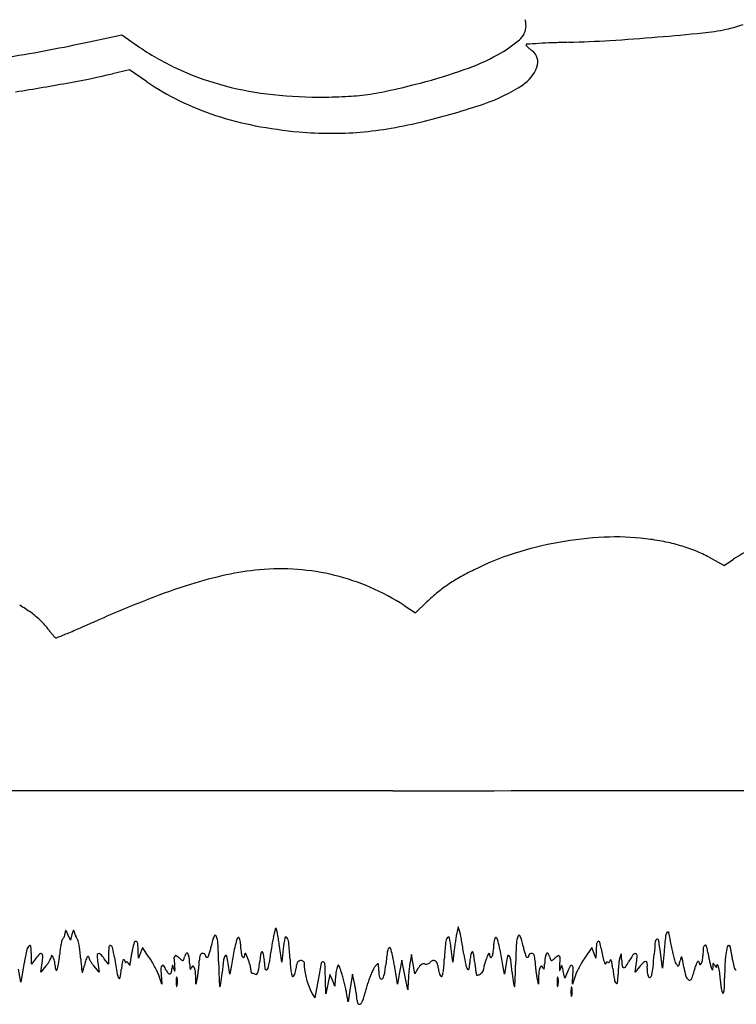
# Model space of a CAD drawing. Units: inches. Extents: x 154030 to 157325, y 138490 to 140514.
# Drawn here: x 155790 to 156153, y 138495 to 138993 of the extents above; entities that cross this region are included whole.
import ezdxf

# ---------------------------------------------------------------- set-up
doc = ezdxf.new("R2010")
doc.units = ezdxf.units.IN
doc.header["$MEASUREMENT"] = 0
doc.layers.add('freecads.com', color=7, linetype='Continuous')

msp = doc.modelspace()

# ---------------------------------------------------------------- linework, layer by layer
at = {"layer": 'freecads.com', "color": 252, "true_color": 0x939598}
for p, q in [((155825.01, 138981.76), (155841.57, 138985.33)), ((155841.57, 138985.33), (155849.56, 138979.75)), ((155845.49, 138967.64), (155836.89, 138965.64)), ((155854.13, 138961.74), (155845.49, 138967.64)), ((156138.84, 138721.1), (156146.42, 138717.02)), ((156146.42, 138717.02), (156151.11, 138720.19)), ((155984.46, 138696.76), (155990.19, 138693.07)), ((155990.19, 138693.07), (155995.95, 138698.53))]:
    msp.add_line(p, q, dxfattribs=at)
at = {"layer": 'freecads.com'}
for p, q in [((156011.86, 138534.31), (156011.24, 138531.81)), ((156012.61, 138531.7), (156011.86, 138534.31)), ((155815.57, 138527.53), (155814.29, 138530.42)), ((155816.37, 138530.42), (155815.57, 138527.53)), ((155922.48, 138516.31), (155921.38, 138524.51)), ((155850.01, 138518.31), (155849.92, 138521.81)), ((155851.01, 138521.05), (155850.01, 138518.31)), ((155852.02, 138523.8), (155851.01, 138521.05)), ((155855.34, 138518.96), (155852.02, 138523.8)), ((155923.26, 138523.17), (155922.48, 138516.31)), ((155988.22, 138520.31), (155987.47, 138516.31)), ((155989, 138515.36), (155988.22, 138520.31)), ((156009, 138516.31), (156008.21, 138523.17)), ((156009.8, 138522.81), (156009, 138516.31)), ((156079.44, 138523.8), (156075.85, 138518.58)), ((156080.44, 138521.05), (156079.44, 138523.8)), ((156081.45, 138518.31), (156080.44, 138521.05)), ((156081.54, 138521.81), (156081.45, 138518.31)), ((156115.19, 138513.31), (156114.15, 138521.31)), ((156115.93, 138521.71), (156115.19, 138513.31)), ((155792.26, 138516.18), (155790.44, 138506.31)), ((155795.92, 138515.31), (155795.87, 138519.31)), ((155797.97, 138518.06), (155795.92, 138515.31)), ((155800.55, 138511.31), (155801.26, 138516.06)), ((155803.2, 138514.45), (155800.55, 138511.31)), ((155830.15, 138511.31), (155827.5, 138514.45)), ((155829.44, 138516.06), (155830.15, 138511.31)), ((155834.79, 138515.31), (155832.74, 138518.06)), ((155834.84, 138519.31), (155834.79, 138515.31)), ((155896.2, 138510.31), (155895.42, 138515.69)), ((155897.01, 138514.81), (155896.2, 138510.31)), ((155983.21, 138517.31), (155982.12, 138511.31)), ((155984.8, 138509.81), (155983.21, 138517.31)), ((155989.79, 138510.4), (155989, 138515.36)), ((156035.25, 138510.31), (156034.44, 138514.81)), ((156036.04, 138515.69), (156035.25, 138510.31)), ((156101.35, 138511.31), (156102.05, 138516.17)), ((155790.44, 138506.31), (155789.27, 138512.81)), ((155861.92, 138505.31), (155860.3, 138509.71)), ((155861.51, 138510.06), (155861.92, 138505.31)), ((155879.08, 138505.31), (155878.97, 138509.5)), ((155946.88, 138510.12), (155945.86, 138505.21)), ((155948.16, 138507.21), (155946.88, 138510.12)), ((155958.23, 138510.31), (155957.14, 138503.31)), ((155959.42, 138505.01), (155958.23, 138510.31)), ((155981.03, 138505.31), (155980.37, 138509.81)), ((155982.12, 138511.31), (155981.03, 138505.31)), ((155986.38, 138502.31), (155984.8, 138509.81)), ((155991.45, 138513.15), (155989.79, 138510.4)), ((156052.49, 138509.5), (156052.37, 138505.31)), ((156065.71, 138508.31), (156064.97, 138511.81)), ((156067.11, 138511.56), (156065.71, 138508.31)), ((156069.61, 138505.31), (156069.87, 138510.06)), ((156103.55, 138514.06), (156101.35, 138511.31)), ((156140.48, 138512.31), (156139.68, 138514.31)), ((156140.56, 138514.31), (156140.48, 138512.31)), ((155879.91, 138509.31), (155879.08, 138505.31)), ((155941.04, 138508.31), (155939.2, 138498.31)), ((155944.84, 138500.31), (155944.65, 138507.31)), ((155945.86, 138505.21), (155944.84, 138500.31)), ((155949.44, 138504.31), (155948.16, 138507.21)), ((155949.62, 138507.81), (155949.44, 138504.31)), ((155986.55, 138507.31), (155986.38, 138502.31)), ((156052.37, 138505.31), (156051.55, 138509.31)), ((156070.94, 138509.33), (156069.61, 138505.31)), ((155956.05, 138496.31), (155955.28, 138500.81)), ((155957.14, 138503.31), (155956.05, 138496.31))]:
    msp.add_line(p, q, dxfattribs=at)
at = {"layer": 'freecads.com', "color": 252, "true_color": 0x939598}
for centre, radius, start, end in [((156032.81, 138989.37), 13.35, 8.749, 15.624), ((156036.77, 138989.93), 9.35, 310.36, 360), ((156036.43, 138989.93), 9.68, 360, 8.7489), ((156123.85, 139101.39), 115.67, 275.7897, 281.7719), ((156134.68, 139049.4), 62.56, 281.7719, 289.8377), ((156000.69, 139032.38), 65.05, 298.4875, 310.36), ((156051.62, 139580.8), 599.48, 271.5455, 273.52697), ((156017.71, 140131.05), 1150.77, 273.52703, 274.7433), ((156009.86, 140225.56), 1245.6, 274.74329, 275.78973), ((155654.65, 139773.76), 810.11, 279.22125, 282.13929), ((155925.24, 139088.25), 132.28, 235.1032, 244.9493), ((156046.41, 138980.26), 0.293, 93.6259, 180), ((156046.69, 138980.26), 0.572, 180, 222.4965), ((156059.29, 138991.8), 17.67, 222.4965, 226.0561), ((156141.11, 137485.88), 1497.67, 93.39247, 93.62601), ((156059.33, 138991.84), 17.72, 226.0562, 230.4269), ((156065.92, 138999.82), 28.07, 230.427, 233.5233), ((156073.07, 138633.66), 347.88, 92.2386, 93.3925), ((156086.34, 138294.23), 687.56, 91.54555, 92.2386), ((155976.46, 139077.03), 115.86, 289.3507, 298.4875), ((156045, 138971.53), 7.11, 339.4716, 53.5233), ((155930.2, 139098.87), 144.01, 244.9493, 254.1877), ((155920.66, 139235.92), 284.25, 284.6775, 289.3508), ((156034.14, 138975.6), 18.71, 303.1597, 339.4717), ((155735.85, 139399.57), 445.54, 280.3163, 283.1085), ((155589.73, 140202.33), 1261.49, 279.0317, 280.31626), ((155930.09, 139072.88), 134.62, 235.6505, 243.8815), ((155934.71, 139114.79), 160.55, 254.1876, 262.9105), ((155883.56, 139377.58), 430.69, 282.6034, 284.6775), ((155997.04, 139032.38), 86.54, 288.7523, 303.1597), ((155941.43, 139168.82), 215, 262.9104, 269.9183), ((155941.52, 139232.07), 278.24, 269.9183, 272.7396), ((155948.82, 139079.48), 125.48, 272.7397, 277.8567), ((155946.58, 139095.71), 141.86, 277.8568, 282.6034), ((155934.1, 139081.07), 143.73, 243.8815, 251.7176), ((155909.57, 139290.02), 358.63, 283.7422, 288.7523), ((155939.42, 139097.16), 160.68, 251.7176, 259.1053), ((155950.99, 139157.27), 221.9, 259.1052, 264.9051), ((155946.94, 139115.89), 180.42, 274.8722, 279.8834), ((155934.03, 139190.03), 255.69, 279.8834, 283.7423), ((155948.09, 139124.73), 189.22, 264.905, 269.6709), ((155947.97, 139103.9), 168.4, 269.6708, 274.8722), ((156094.78, 138551.06), 180.46, 100.2293, 107.6334), ((156094.19, 138554.31), 177.16, 92.7641, 100.2292), ((156091.65, 138607.08), 124.33, 83.0296, 92.7641), ((156091.48, 138605.74), 125.68, 78.8216, 83.0296), ((156097.08, 138634.05), 96.82, 73.7045, 78.8215), ((156100.36, 138645.28), 85.12, 68.2422, 73.7044), ((156107.02, 138661.98), 67.14, 61.7164, 68.2423), ((156182.44, 138673.76), 56.01, 113.4304, 124.0151), ((156082.08, 138591.01), 138.54, 107.6334, 116.6606), ((155924.41, 138573.83), 141.54, 95.3342, 102.2195), ((155922.02, 138599.42), 115.84, 85.8283, 95.3342), ((155922.17, 138601.49), 113.76, 76.1927, 85.8283), ((156102.52, 138550.3), 184.09, 116.6606, 119.3082), ((155939.11, 138505.96), 210.98, 102.2196, 107.3247), ((155922.09, 138601.14), 114.12, 66.5726, 76.1927), ((156051.97, 138640.35), 80.83, 119.3081, 124.2066), ((155968.3, 138412.36), 309.03, 107.3248, 111.4755), ((155920.74, 138598.03), 117.51, 57.162, 66.5727), ((156045.73, 138649.52), 69.74, 124.2065, 129.5449), ((156133.71, 137991.93), 760.83, 111.47547, 113.59306), ((156067.91, 138622.66), 104.57, 129.5449, 133.4853), ((155761.86, 138647.17), 57.03, 53.6733, 60.5415), ((155763.36, 138649.21), 54.5, 46.6888, 53.6733), ((155781.33, 138668.27), 28.3, 35.283, 46.6887), ((155277.5, 139952.37), 1378.43, 293.24123, 293.59303), ((155837.66, 138708.13), 40.7, 215.2829, 218.107), ((155526.83, 139371.8), 746.59, 292.68451, 293.2412), ((155825.49, 138698.58), 25.23, 218.1071, 222.1474), ((155826.49, 138699.5), 26.59, 222.1475, 225.269), ((155808.27, 138681.1), 0.694, 225.2689, 268.4941), ((155808.29, 138681.96), 1.55, 268.4942, 292.5567), ((154714.53, 141315.15), 2852.88, 292.55676, 292.68442), ((155949.32, 1385227.21), 1246624.11, 269.98530931, 270.00135213), ((155963.99, 748698.47), 610095.38, 270.00138495, 270.02705346)]:
    msp.add_arc(centre, radius, start, end, dxfattribs=at)
at = {"layer": 'freecads.com'}
for centre, radius, start, end in [((155806.75, 138531.69), 6.2, 330.8067, 339.1645), ((155806.27, 138531.87), 6.72, 339.1645, 347.29), ((155808.13, 138531.45), 4.81, 347.29, 357.7312), ((155822.9, 138530.86), 9.98, 171.9932, 177.7312), ((155813.17, 138532.23), 0.146, 58.2765, 171.9932), ((155812.79, 138531.62), 0.867, 25.2916, 58.2765), ((155752.59, 138503.18), 67.44, 23.8245, 25.2915), ((155879.38, 138512.9), 65.4, 162.9821, 164.461), ((155817.51, 138531.83), 0.701, 125.3941, 162.9821), ((155817.2, 138532.28), 0.156, 17.4808, 125.3941), ((155805.51, 138528.6), 12.41, 12.615, 17.4808), ((155824.86, 138532.93), 7.42, 192.615, 199.5264), ((155828.91, 138534.37), 11.72, 199.5265, 204.4353), ((155828.36, 138534.12), 11.12, 204.4353, 209.4121), ((155919.09, 138518.54), 32.76, 160.315, 168.8698), ((155888.81, 138529.38), 0.599, 23.6773, 160.3149), ((155879.64, 138525.36), 10.61, 2.955, 23.6773), ((156082.36, 138495.16), 167.55, 166.8875, 168.3675), ((155919.47, 138533.11), 0.293, 45, 166.8875), ((155918.96, 138532.59), 1.02, 11.989, 45), ((155794.6, 138506.19), 128.15, 10.928, 11.9889), ((155839.8, 138514.91), 82.12, 8.9564, 10.928), ((156147.45, 138506.32), 138.62, 169.9831, 170.948), ((156030.55, 138526.97), 19.9, 165.9414, 169.9831), ((155994.93, 138526.65), 18.39, 11.1085, 15.9596), ((155824.68, 138493.22), 191.89, 10.2408, 11.1085), ((156051.81, 138525.36), 10.61, 156.3227, 177.045), ((156042.65, 138529.38), 0.599, 19.6851, 156.3227), ((156012.37, 138518.54), 32.76, 11.1302, 19.685), ((156476.15, 138489.77), 361.63, 173.6649, 174.9332), ((156119.76, 138529.34), 3.05, 135.7181, 173.6649), ((156117.95, 138531.11), 0.52, 11.1736, 135.7181), ((155995.15, 138506.85), 125.69, 8.4597, 11.1735), ((155797, 138522), 3.49, 130.9186, 167.3879), ((155795.08, 138524.22), 0.542, 5.1746, 130.9187), ((155846.56, 138518.08), 36.48, 168.7494, 172.7968), ((155844.52, 138518.49), 34.4, 165.2153, 168.7495), ((155813, 138526.81), 1.8, 135, 165.2153), ((155809.85, 138529.95), 2.64, 314.9999, 330.8066), ((155822.66, 138530.9), 4.56, 209.412, 219.0904), ((155817.41, 138526.64), 2.19, 12.066, 39.0905), ((155759.92, 138514.35), 60.98, 9.6321, 12.0661), ((155762.23, 138514.74), 58.64, 6.5717, 9.6321), ((155835.75, 138524.05), 0.711, 78.2801, 175.8881), ((155835.63, 138523.5), 1.27, 12.2305, 78.2801), ((155882.32, 138515.31), 36.16, 162.2197, 167.8956), ((155848.58, 138526.13), 0.732, 69.8994, 162.2196), ((155848.4, 138525.63), 1.26, 6.0038, 69.8993), ((155799.04, 138520.44), 50.89, 1.5427, 6.0038), ((155845.67, 138532.99), 42.07, 345.6267, 348.8699), ((155628.36, 138512.39), 262.23, 0.9307, 2.9551), ((155947.96, 138513.18), 50.38, 164.227, 169.0027), ((155907.17, 138524.7), 7.99, 150.0555, 164.227), ((155900.6, 138528.49), 0.405, 32.3419, 150.0555), ((155898.66, 138527.26), 2.7, 13.6175, 32.3419), ((155883.56, 138523.6), 18.23, 9.0471, 13.6175), ((155880.56, 138523.12), 21.27, 4.4838, 9.0471), ((155878.65, 138522.98), 23.19, 0.2064, 4.4838), ((156041.24, 138503.63), 125.56, 168.3676, 170.9036), ((155784.39, 138506.18), 138.21, 7.6214, 8.9564), ((155988.25, 138515.78), 65.42, 168.6543, 173.5191), ((155924.66, 138528.54), 0.554, 34.9, 168.6543), ((155920.66, 138525.75), 5.43, 5.0869, 34.9001), ((155710.12, 138507.01), 216.81, 2.9942, 5.087), ((156221.76, 138506.99), 217.23, 174.9161, 177.0058), ((156010.78, 138525.76), 5.41, 145.0363, 174.9161), ((156006.8, 138528.54), 0.555, 11.4115, 145.0362), ((155943.22, 138515.71), 65.42, 6.5469, 11.4115), ((156166.67, 138503.31), 158.07, 171.9388, 172.9158), ((156163.79, 138503.72), 155.16, 170.948, 171.9388), ((155808.25, 138490.25), 208.58, 9.3048, 10.2408), ((156052.81, 138522.98), 23.19, 175.5162, 179.7936), ((156050.9, 138523.12), 21.27, 170.9529, 175.5162), ((156047.89, 138523.6), 18.23, 166.3825, 170.9529), ((156032.8, 138527.26), 2.7, 147.6581, 166.3825), ((156030.86, 138528.49), 0.405, 29.9445, 147.6581), ((156024.29, 138524.7), 7.99, 15.773, 29.9445), ((155983.49, 138513.18), 50.38, 10.9973, 15.773), ((156303.1, 138512.39), 262.23, 177.0449, 179.0693), ((156085.79, 138532.99), 42.07, 191.1301, 194.3733), ((156128.91, 138520.53), 47.38, 173.7837, 178.4573), ((156083.34, 138525.5), 1.55, 118.4786, 173.7837), ((156082.89, 138526.32), 0.609, 15.0104, 118.4787), ((156055.71, 138519.03), 28.76, 8.3864, 15.0104), ((156331.38, 138504.48), 221.01, 174.168, 175.8451), ((156112.65, 138526.82), 1.14, 104.3713, 174.168), ((156112.54, 138527.22), 0.72, 9.3728, 104.3713), ((155937.19, 138498.28), 178.45, 7.4147, 9.3728), ((156182.31, 138534.69), 63.53, 188.4597, 191.295), ((156137.5, 138523.41), 1.71, 122.4011, 175.0269), ((156136.9, 138524.35), 0.589, 15.2434, 122.4011), ((156110.43, 138517.14), 28.02, 8.3864, 15.2433), ((156148.74, 138523.89), 0.921, 90, 167.8559), ((156148.74, 138524.26), 0.549, 52.8512, 90.0001), ((156148.4, 138523.81), 1.11, 30.9257, 52.8512), ((156147.93, 138523.53), 1.65, 13.2753, 30.9257), ((155966.64, 138484.04), 177.31, 167.3879, 169.5561), ((155732.64, 138518.57), 63.23, 0.6731, 5.1746), ((155821.74, 138500.32), 29.67, 137.1549, 143.274), ((155800.62, 138519.91), 0.859, 58.7593, 137.1548), ((155800.45, 138519.63), 1.19, 356.2667, 58.7594), ((155759.58, 138522.29), 42.15, 351.4947, 356.2667), ((155810.76, 138518.9), 4.89, 172, 179.3529), ((155806.06, 138519.56), 0.149, 81.6597, 171.9997), ((155806.03, 138519.32), 0.394, 35.9678, 81.6598), ((155792.93, 138509.81), 16.58, 32.8725, 35.9679), ((155750.6, 138524.11), 59.64, 351.551, 355.9074), ((155861.79, 138516.16), 51.83, 172.7968, 175.9075), ((155735.17, 138511.62), 85.88, 4.2724, 6.5717), ((155830.25, 138519.63), 1.19, 121.2406, 183.7333), ((155871.13, 138522.29), 42.15, 183.7333, 188.5053), ((155830.08, 138519.91), 0.859, 42.8452, 121.2407), ((155808.96, 138500.32), 29.67, 36.726, 42.8451), ((155914.74, 138518.37), 79.91, 175.8881, 179.3269), ((155734.88, 138501.66), 104.37, 9.3882, 12.2304), ((155926.09, 138505.65), 80.98, 169.2319, 170.7049), ((155937.11, 138503.56), 92.19, 167.8956, 169.232), ((155869.53, 138518.47), 1.55, 139.1899, 183.3236), ((155868.84, 138519.07), 0.633, 55.8557, 139.1898), ((155860.06, 138506.14), 16.26, 47.8553, 55.8558), ((155876.92, 138518.42), 3.59, 139.8506, 165.9107), ((155874.55, 138520.41), 0.495, 32.2779, 139.8506), ((155870.94, 138518.13), 4.77, 7.5913, 32.2779), ((155884.99, 138518.35), 4.12, 157.4435, 173.7984), ((155882.7, 138519.3), 1.64, 128.9615, 157.4435), ((155882.35, 138519.73), 1.08, 90, 128.9614), ((155882.35, 138518.57), 2.24, 75.1577, 90.0001), ((155882.51, 138519.16), 1.63, 56.3098, 75.1576), ((155882.76, 138519.54), 1.17, 33.7185, 56.3099), ((155883.17, 138519.81), 0.687, 0.0001, 33.7184), ((155884.9, 138519.81), 1.04, 180, 201.4544), ((155884.86, 138519.79), 1.01, 201.4544, 223.5216), ((155864.82, 138528.01), 22.28, 336.3871, 340.5319), ((155864.13, 138528.26), 23.01, 340.532, 345.6268), ((155897.99, 138516.86), 4.96, 146.4018, 172.805), ((155894.23, 138519.36), 0.442, 14.4884, 146.4018), ((155859.93, 138510.5), 35.87, 8.3199, 14.4883), ((156480.98, 138409.6), 593.37, 169.00262, 169.78665), ((155915.99, 138523.11), 14.15, 180.2064, 190.6143), ((155905.6, 138521.16), 3.59, 190.6142, 219.4777), ((155899.82, 138520.66), 4.08, 335.6228, 358.5632), ((155904.12, 138520.55), 0.228, 27.5689, 178.5632), ((155886.4, 138511.3), 20.22, 20.1851, 27.5689), ((156028.14, 138503.64), 117.49, 172.1443, 173.7185), ((155921.02, 138518.42), 9.35, 162.1099, 172.1442), ((155912.51, 138521.17), 0.408, 90.5052, 162.1099), ((155912.51, 138521.15), 0.433, 21.8765, 90.5052), ((155906.49, 138518.73), 6.91, 13.2589, 21.8765), ((155892.37, 138515.4), 21.43, 9.55, 13.259), ((156221.51, 138474.77), 308.13, 170.9036, 172.2005), ((156248.92, 138485.16), 275.4, 172.4372, 173.8874), ((155981.02, 138520.73), 5.15, 147.1803, 172.4371), ((155977.08, 138523.27), 0.463, 18.6423, 147.1804), ((155946.14, 138512.83), 33.12, 12.1565, 18.6423), ((155838.02, 138489.54), 143.72, 11.1661, 12.1566), ((155777.33, 138485.18), 239.91, 8.4621, 9.3048), ((156121.14, 138536.34), 107.68, 188.4621, 191.3887), ((156039.09, 138515.4), 21.43, 166.741, 170.45), ((156024.96, 138518.73), 6.91, 158.1235, 166.7411), ((156018.96, 138521.14), 0.446, 91.0264, 158.1235), ((156018.96, 138521.19), 0.396, 18.0311, 91.0265), ((156010.66, 138518.49), 9.12, 7.8618, 18.031), ((155904.5, 138503.83), 116.29, 6.2829, 7.8618), ((156045.6, 138511.01), 20.83, 152.4038, 159.5639), ((156027.34, 138520.55), 0.225, 1.4367, 152.4037), ((156031.64, 138520.66), 4.08, 181.4368, 204.3772), ((156025.85, 138521.16), 3.59, 320.5223, 349.3858), ((156015.47, 138523.11), 14.15, 349.3857, 359.7936), ((155450.48, 138409.6), 593.37, 10.21335, 10.99738), ((156071.53, 138510.5), 35.87, 165.5117, 171.6801), ((156037.23, 138519.36), 0.442, 33.5982, 165.5116), ((156033.47, 138516.86), 4.96, 7.195, 33.5982), ((156067.33, 138528.26), 23.01, 194.3732, 199.468), ((156066.64, 138528.01), 22.28, 199.4681, 203.6129), ((156046.6, 138519.79), 1.01, 316.4784, 338.5456), ((156046.56, 138519.81), 1.04, 338.5456, 0), ((156048.29, 138519.81), 0.687, 146.2816, 179.9999), ((156048.7, 138519.54), 1.17, 123.6901, 146.2815), ((156048.95, 138519.16), 1.63, 104.8424, 123.6902), ((156049.1, 138518.57), 2.24, 89.9999, 104.8423), ((156049.1, 138519.73), 1.08, 51.0386, 90), ((156048.75, 138519.3), 1.64, 22.5565, 51.0385), ((156046.46, 138518.35), 4.12, 6.2016, 22.5565), ((156060.52, 138518.13), 4.77, 147.7221, 172.4087), ((156056.9, 138520.41), 0.495, 40.1494, 147.7221), ((156054.54, 138518.42), 3.59, 14.0893, 40.1494), ((156071.39, 138506.14), 16.26, 124.1442, 132.1447), ((156062.62, 138519.07), 0.633, 40.8102, 124.1443), ((156061.92, 138518.47), 1.55, 356.6764, 40.8101), ((156141.24, 138531.64), 57.7, 188.3865, 191.9646), ((156117.1, 138526.53), 33.03, 191.9647, 197.399), ((156150.94, 138500.45), 60.2, 160.7379, 162.242), ((156094.21, 138520.27), 0.109, 39.7287, 160.7378), ((156093.84, 138519.96), 0.595, 2.1672, 39.7289), ((155868.95, 138511.45), 225.64, 1.5934, 2.1671), ((156142.22, 138491.54), 50.74, 145.8566, 150.5709), ((156101.46, 138519.19), 1.49, 85.6594, 145.8565), ((156101.5, 138519.81), 0.865, 358.3328, 85.6593), ((156070.83, 138520.7), 31.55, 351.7416, 358.3329), ((155781.89, 138544.39), 329.93, 354.655, 355.8451), ((156171.69, 138532.57), 52.7, 191.295, 194.5568), ((156123.2, 138519.67), 12.42, 348.4419, 359.7623), ((156183.32, 138519.42), 47.7, 175.0269, 179.7623), ((156195.42, 138529.67), 57.89, 188.3864, 190.4231), ((156206.62, 138512.68), 59.91, 172.6268, 177.6128), ((156192.05, 138514.57), 45.23, 167.8558, 172.6267), ((156147.19, 138523.36), 2.42, 359.9999, 13.2752), ((156155.55, 138523.36), 5.95, 180.0001, 188.2217), ((156225.81, 138533.51), 76.93, 188.2218, 189.4855), ((156230.55, 138534.3), 81.75, 189.4856, 190.8916), ((155786.71, 138528.35), 21.57, 319.8864, 324.2765), ((155789.86, 138526.08), 17.68, 324.2765, 329.3708), ((155792.15, 138524.73), 15.03, 329.3708, 334.4022), ((155804.16, 138518.97), 1.7, 334.4022, 359.3529), ((155803.92, 138516.91), 3.5, 18.7871, 32.8726), ((155796.62, 138514.43), 11.21, 12.872, 18.7871), ((155795.3, 138514.13), 12.56, 7.1288, 12.8721), ((155797.85, 138514.45), 9.99, 0.3124, 7.1288), ((155814.17, 138514.53), 6.33, 180.3124, 198.769), ((155797.77, 138517.1), 11.95, 337.2045, 351.5509), ((156571.98, 138574.14), 753.26, 184.27229, 184.68321), ((155863.01, 138504.92), 41.58, 164.0823, 168.3671), ((155839.58, 138511.61), 17.21, 155.8005, 164.0823), ((155824.83, 138518.24), 1.04, 111.845, 155.8005), ((155824.55, 138518.95), 0.277, 1.285, 111.845), ((155826.56, 138518.99), 1.74, 181.285, 205.8284), ((155838.79, 138524.91), 15.33, 205.8284, 210.7714), ((155841.08, 138526.28), 17.99, 210.7713, 215.7841), ((155844.23, 138528.55), 21.88, 215.7841, 220.1136), ((156520.22, 138631.51), 691.64, 189.38816, 190.08969), ((155951.18, 138499.57), 110.63, 171.5151, 173.1253), ((155849.85, 138514.68), 8.18, 160.7015, 171.5151), ((155842.47, 138517.27), 0.359, 82.6568, 160.7015), ((155842.45, 138517.12), 0.505, 21.6054, 82.6569), ((155852.49, 138521.1), 10.29, 201.6053, 205.9116), ((155844.89, 138517.41), 1.85, 205.9115, 221.2724), ((155843.62, 138516.29), 0.156, 221.2725, 293.1399), ((155843.61, 138516.32), 0.191, 293.1397, 355.1074), ((155844.15, 138516.28), 0.349, 130.3376, 175.1075), ((155844.05, 138516.39), 0.208, 64.6415, 130.3374), ((155843.72, 138515.68), 0.986, 40.2488, 64.6415), ((155840.69, 138513.12), 4.95, 32.8725, 40.2488), ((155865.38, 138529.07), 24.44, 212.8726, 215.2519), ((155845.61, 138515.1), 0.228, 215.252, 281.5247), ((155845.61, 138515.06), 0.191, 281.5248, 356.718), ((155826.01, 138516.19), 19.83, 356.7181, 359.4842), ((155853.34, 138515.94), 7.5, 172.0843, 179.4841), ((155919.02, 138506.81), 73.81, 170.7048, 172.0844), ((155822.71, 138496.51), 39.61, 30.7876, 34.5232), ((155801.6, 138483.93), 64.18, 28.1852, 30.7877), ((155863.07, 138513.35), 1.7, 132.268, 179.92), ((155862.32, 138514.17), 0.586, 34.1802, 132.268), ((155850.65, 138506.25), 14.69, 24.4954, 34.1802), ((155943.09, 138509.65), 76.22, 176.3397, 177.3951), ((155867.14, 138514.51), 0.106, 72.4297, 176.3396), ((155867.08, 138514.35), 0.281, 19.9065, 72.4299), ((155709.4, 138457.24), 167.99, 19.3151, 19.9064), ((155929, 138521.93), 61.12, 183.3238, 186.4521), ((155741.85, 138500.76), 127.23, 5.4285, 6.4522), ((155881.53, 138529.86), 15.73, 227.8553, 233.0294), ((155872.38, 138517.71), 0.517, 233.0294, 293.9867), ((155872.31, 138517.88), 0.705, 293.9866, 342.557), ((155845.44, 138526.32), 28.86, 342.5571, 345.9107), ((155841.24, 138514.17), 34.73, 1.8803, 7.5913), ((155907.6, 138516.35), 31.66, 181.8802, 184.4841), ((155820.63, 138520.07), 60.27, 353.4854, 355.4905), ((155853.54, 138517.48), 27.26, 355.4905, 359.1196), ((155899.48, 138516.77), 18.68, 173.7984, 179.1195), ((155884.83, 138519.76), 0.961, 223.5214, 246.1504), ((155884.8, 138519.7), 0.896, 246.1506, 270), ((155884.8, 138519.28), 0.468, 270.0001, 336.387), ((156221.37, 138522.02), 330.86, 180.9307, 181.7374), ((156091.38, 138492.45), 199.88, 172.8049, 174.6466), ((155903.16, 138519.15), 0.415, 219.4777, 335.6228), ((155858.54, 138501.06), 49.91, 16.0086, 20.185), ((155898.37, 138512.49), 8.46, 0.493, 16.0085), ((155810.96, 138527.55), 101, 351.7261, 353.7186), ((155890.46, 138515.08), 23.37, 5.9044, 9.55), ((155896.86, 138515.74), 16.92, 1.2618, 5.9044), ((155941.64, 138516.73), 27.87, 181.2618, 187.5726), ((155880.62, 138521.46), 35.95, 346.9174, 352.2005), ((156067.61, 138525.71), 141.17, 182.9942, 184.7183), ((155940.27, 138512.15), 10.65, 161.7327, 175.1358), ((155933.14, 138514.5), 3.14, 128.454, 161.7327), ((155932.09, 138515.82), 1.45, 74.0741, 128.4538), ((155931.75, 138514.64), 2.69, 39.6902, 74.0741), ((155968.45, 138516.86), 34.64, 180.8373, 212.3822), ((156262.59, 138448.96), 326.98, 168.1891, 169.5417), ((155943.3, 138515.72), 0.778, 74.507, 168.1891), ((155943.2, 138515.36), 1.15, 2.7261, 74.5071), ((155552.05, 138496.74), 392.75, 1.5426, 2.726), ((155954.53, 138512.57), 4.21, 149.4171, 164.3597), ((155951.12, 138514.58), 0.254, 38.1928, 149.4171), ((155948.86, 138512.8), 3.13, 18.5402, 38.1927), ((155995.17, 138492.91), 33.13, 137.0225, 140.1275), ((155971.12, 138515.32), 0.261, 41.1824, 137.0226), ((155970.66, 138514.93), 0.862, 1.336, 41.1824), ((155785.14, 138510.6), 186.44, 0.4484, 1.3361), ((155909.9, 138521.47), 65.55, 351.1759, 353.8874), ((155744.79, 138471.14), 238.75, 10.4888, 11.1661), ((155755.08, 138473.04), 228.28, 9.8061, 10.4888), ((156073.45, 138503.17), 87.01, 172.5704, 174.1648), ((156021.17, 138509.99), 34.29, 169.3746, 172.5704), ((155995.52, 138511.55), 4.26, 124.3704, 139.9847), ((155994.65, 138512.83), 2.72, 104.2874, 124.3705), ((155994.4, 138513.83), 1.68, 75.4916, 104.2874), ((155995.41, 138517.73), 2.35, 255.4915, 273.6729), ((155995.34, 138518.74), 3.36, 273.6729, 287.5712), ((155995.35, 138518.71), 3.33, 287.5712, 301.5297), ((155995.92, 138517.78), 2.24, 301.5297, 320.3099), ((155999.71, 138514.64), 2.69, 105.9259, 140.3098), ((155999.37, 138515.82), 1.45, 51.5462, 105.9259), ((155998.32, 138514.5), 3.14, 18.2673, 51.546), ((155991.18, 138512.15), 10.65, 4.8642, 18.2673), ((155863.85, 138525.71), 141.17, 355.2817, 357.0058), ((156021.66, 138516.3), 6.2, 191.3886, 214.8097), ((155998.16, 138516.55), 19.52, 349.2932, 358.7382), ((156034.59, 138515.74), 16.92, 174.0956, 178.7382), ((156041, 138515.08), 23.37, 170.45, 174.0956), ((156176.61, 138533.79), 157.46, 186.2829, 187.2313), ((156032.74, 138512.59), 8.12, 163.6902, 179.4749), ((156072.82, 138500.87), 49.88, 159.5639, 163.6901), ((156028.3, 138519.15), 0.415, 204.3772, 320.5223), ((155840.08, 138492.45), 199.88, 5.3534, 7.1951), ((155710.09, 138522.02), 330.86, 358.2626, 359.0693), ((156046.65, 138519.28), 0.468, 203.613, 269.9999), ((156046.65, 138519.7), 0.896, 270, 293.8494), ((156046.63, 138519.76), 0.961, 293.8496, 316.4786), ((156031.98, 138516.77), 18.68, 0.8805, 6.2016), ((156077.91, 138517.48), 27.26, 180.8804, 184.5095), ((156110.83, 138520.07), 60.27, 184.5095, 186.5146), ((156023.86, 138516.35), 31.66, 355.5159, 358.1198), ((156090.22, 138514.17), 34.73, 172.4087, 178.1197), ((156086.01, 138526.32), 28.86, 194.0893, 197.4429), ((156059.15, 138517.88), 0.705, 197.443, 246.0134), ((156059.07, 138517.71), 0.517, 246.0133, 306.9706), ((156049.93, 138529.86), 15.73, 306.9706, 312.1447), ((156149.18, 138505.33), 86.54, 173.5478, 174.8621), ((156002.45, 138521.93), 61.12, 353.5479, 356.6762), ((156112.26, 138497.46), 51.18, 160.6677, 162.5456), ((156064.13, 138514.34), 0.168, 56.8168, 160.6677), ((156063.91, 138514.02), 0.556, 12.7122, 56.817), ((156069.03, 138514.04), 0.643, 61.4483, 151.3753), ((156068.8, 138513.61), 1.14, 0.7741, 61.4484), ((156125.11, 138485.96), 59.1, 149.1376, 152.0045), ((156111, 138494.4), 42.66, 145.4768, 149.1374), ((156089.24, 138517.8), 3.83, 197.399, 216.7858), ((156086.34, 138515.63), 0.204, 216.7858, 357.2277), ((156088.08, 138515.54), 1.54, 159.7592, 177.2278), ((156087.25, 138515.85), 0.656, 126.7576, 159.7591), ((156087.14, 138515.99), 0.478, 86.5337, 126.7575), ((156087.13, 138515.7), 0.766, 58.2825, 86.5337), ((156087.82, 138516.82), 0.549, 238.2826, 279.8945), ((156087.78, 138517.04), 0.774, 279.8946, 312.0829), ((156087.34, 138517.53), 1.43, 312.083, 334.4599), ((156085.94, 138518.2), 2.98, 334.4599, 347.3799), ((156088.97, 138517.52), 0.125, 36.0434, 167.38), ((156087.64, 138516.55), 1.77, 14.9933, 36.0433), ((156074.11, 138512.93), 15.78, 9.2359, 14.9932), ((156029.76, 138505.72), 60.71, 7.1224, 9.2359), ((156150.03, 138509.14), 57.36, 173.8517, 176.3497), ((156143.31, 138509.86), 50.6, 171.3661, 173.8518), ((156101.91, 138516.15), 8.73, 162.242, 171.3662), ((156133.76, 138518.82), 39.27, 181.5935, 186.3401), ((156095.78, 138514.6), 1.06, 186.3401, 250.4419), ((156071.32, 138531.54), 30.67, 324.9149, 330.5709), ((156124.52, 138497.28), 26.86, 134.9761, 141.3375), ((156106.5, 138515.31), 1.36, 79.463, 134.9761), ((156106.59, 138515.79), 0.882, 4.4524, 79.463), ((156092.07, 138514.66), 15.44, 355.0759, 4.4523), ((156166.47, 138531.21), 47.31, 194.5569, 197.6248), ((156125.62, 138518.23), 4.45, 197.6248, 215.0084), ((156135.42, 138525.09), 16.4, 215.0084, 219.9234), ((156123.08, 138514.77), 0.32, 219.9235, 302.3925), ((156122.84, 138515.16), 0.779, 302.3925, 345.3445), ((156055.15, 138532.86), 70.74, 345.3445, 347.0647), ((156148.35, 138511.45), 24.89, 162.7766, 167.0646), ((156124.75, 138518.77), 0.179, 30.3363, 162.7767), ((156122.54, 138517.47), 2.74, 10.3723, 30.3362), ((155677.22, 138435.97), 455.46, 9.8409, 10.3724), ((156150.38, 138507.73), 19.71, 155.2887, 163.0775), ((156134.08, 138515.23), 1.77, 122.6729, 155.2888), ((156133.27, 138516.49), 0.269, 2.0068, 122.6729), ((156135.51, 138516.57), 1.97, 182.0067, 217.7866), ((156134.28, 138515.61), 0.411, 217.7867, 326.3098), ((156130.41, 138518.19), 5.06, 326.3098, 348.4419), ((156197.11, 138529.98), 59.6, 190.4231, 192.4158), ((156190.45, 138528.51), 52.78, 192.4157, 194.3908), ((156147.95, 138517.61), 8.91, 194.3907, 201.7532), ((156162.63, 138513.44), 22.09, 174.9212, 177.7466), ((156140.94, 138515.37), 0.312, 115.5041, 174.9212), ((156140.89, 138515.46), 0.211, 36.8902, 115.5042), ((156130.25, 138507.47), 13.52, 32.8725, 36.8904), ((156166.34, 138530.8), 29.45, 212.8725, 214.9246), ((156128.51, 138515.9), 14.23, 352.1499, 355.6162), ((156142.91, 138514.79), 0.217, 32.3221, 175.6162), ((156139.46, 138512.61), 4.3, 12.8933, 32.3221), ((156323.96, 138507.79), 177.37, 177.6129, 179.8324), ((156248.05, 138537.67), 99.56, 190.8916, 192.1044), ((156277.23, 138543.93), 129.41, 192.1044, 193.5611), ((155808.49, 138512.6), 0.329, 198.7691, 337.2045), ((155827.28, 138513.13), 6.06, 184.6832, 197.3738), ((155821.64, 138511.37), 0.159, 197.3738, 343.804), ((155797.11, 138518.49), 25.7, 343.8041, 348.367), ((155845.15, 138511.38), 5.96, 190.0897, 210.7717), ((155772.41, 138521.12), 69.43, 349.4848, 353.1253), ((155804.32, 138485.39), 61.09, 25.557, 28.1852), ((155837.95, 138501.47), 23.82, 20.2468, 25.557), ((155898.88, 138513.3), 37.51, 179.92, 184.9573), ((155870.93, 138515.49), 7.59, 204.4954, 218.3934), ((155865.68, 138511.33), 0.901, 218.3934, 284.8547), ((155865.65, 138511.47), 1.04, 284.8545, 345.043), ((155857.95, 138513.53), 9.01, 345.0431, 357.3951), ((155874.49, 138515.11), 6.95, 199.315, 207.077), ((155868.38, 138511.99), 0.0964, 207.0768, 351.4305), ((155865.13, 138512.48), 3.38, 351.4307, 5.4285), ((155880.93, 138514.26), 4.92, 184.4839, 194.7941), ((155876.33, 138513.04), 0.151, 194.7941, 282.9983), ((155876.31, 138513.13), 0.247, 282.9982, 345.3801), ((155878.65, 138512.52), 2.17, 130.7285, 165.3801), ((155877.57, 138513.77), 0.526, 34.1593, 130.7285), ((155874.42, 138511.63), 4.34, 9.2469, 34.1593), ((155857.75, 138508.92), 21.23, 1.5718, 9.2468), ((155847.52, 138516.01), 33.08, 348.3136, 351.4878), ((155819.49, 138520.2), 61.41, 351.4879, 353.4854), ((156071.31, 138517.47), 180.74, 181.7374, 183.006), ((155780.78, 138521.55), 112.07, 353.197, 354.6466), ((155914.29, 138512.62), 7.45, 180.4929, 185.6576), ((155910.84, 138512.28), 3.99, 185.6577, 193.9058), ((155909.52, 138511.95), 2.63, 193.9058, 203.2602), ((155907.27, 138510.99), 0.177, 203.2604, 270.0002), ((155907.27, 138509.83), 0.976, 75.5281, 90), ((155904.17, 138497.83), 13.37, 73.3933, 75.5281), ((155903.92, 138496.98), 14.26, 71.0133, 73.3933), ((155902.73, 138493.54), 17.9, 69.0065, 71.0134), ((155909.41, 138510.94), 0.745, 249.0064, 310.0462), ((155908.67, 138511.83), 1.9, 310.0463, 340.5389), ((155901.39, 138514.4), 9.62, 340.539, 351.7261), ((155914.66, 138513.14), 0.649, 187.5725, 280.7151), ((155914.58, 138513.57), 1.08, 280.7151, 346.9174), ((155958.77, 138516.73), 31.97, 184.7184, 189.9117), ((155943.85, 138514.12), 16.82, 189.9116, 196.3786), ((155927.99, 138509.86), 0.798, 288.1546, 331.0026), ((155923.11, 138512.56), 6.38, 331.0026, 340.2716), ((155920.91, 138513.35), 8.72, 340.2716, 348.7386), ((155917.03, 138514.12), 12.67, 348.7386, 355.1357), ((155992.02, 138504.91), 42.51, 171.7784, 174.0342), ((155989.1, 138505.33), 39.56, 169.4942, 171.7784), ((155963.33, 138510.11), 13.35, 164.3598, 169.4942), ((155800.05, 138462.9), 160.09, 17.3756, 18.5401), ((155886.58, 138489.97), 69.42, 15.3158, 17.3756), ((156004.67, 138494.85), 40.06, 156.3612, 160.0058), ((156000.02, 138496.89), 34.98, 152.6863, 156.3612), ((155974.85, 138509.88), 6.66, 140.1275, 152.6863), ((155996.23, 138512.25), 24.66, 180.4485, 184.9477), ((155977.26, 138510.61), 5.62, 184.9477, 198.4363), ((155969.07, 138511.01), 5.39, 328.3885, 342.5575), ((155961.06, 138513.53), 13.79, 342.5576, 351.1759), ((155892.33, 138496.77), 89, 8.4267, 9.8061), ((156041.23, 138505.46), 54.71, 175.7464, 178.0602), ((156077.35, 138502.77), 90.93, 174.1649, 175.7464), ((155999.16, 138508.5), 9.01, 139.9848, 148.9028), ((156014.42, 138514.12), 12.67, 184.8643, 191.2614), ((156010.55, 138513.35), 8.72, 191.2614, 199.7284), ((156008.35, 138512.56), 6.38, 199.7284, 208.9974), ((156003.46, 138509.86), 0.798, 208.9974, 251.8454), ((155987.61, 138514.12), 16.82, 343.6214, 350.0884), ((155972.68, 138516.73), 31.97, 350.0883, 355.2816), ((156016.92, 138513), 0.427, 214.8097, 349.2933), ((156100.17, 138524.09), 80.41, 187.2313, 188.7994), ((156268.86, 138550.2), 251.11, 188.7995, 189.231), ((156021.14, 138509.95), 0.137, 189.2313, 270.0001), ((156021.14, 138512.87), 3.06, 270, 292.7698), ((156020.52, 138514.34), 4.66, 292.7698, 309.3823), ((156020.82, 138513.98), 4.19, 309.3823, 326.8593), ((156022.8, 138512.68), 1.82, 326.8594, 359.475), ((156150.67, 138521.55), 112.07, 185.3534, 186.803), ((155860.15, 138517.47), 180.74, 356.994, 358.2626), ((156111.96, 138520.2), 61.41, 186.5146, 188.5121), ((156083.94, 138516.01), 33.08, 188.5122, 191.6864), ((156073.71, 138508.92), 21.23, 170.7532, 178.4282), ((156057.04, 138511.63), 4.34, 145.8407, 170.7531), ((156053.88, 138513.77), 0.526, 49.2715, 145.8407), ((156052.81, 138512.52), 2.17, 14.6199, 49.2715), ((156055.15, 138513.13), 0.247, 194.6199, 257.0018), ((156055.13, 138513.04), 0.151, 257.0017, 345.2059), ((156050.52, 138514.26), 4.92, 345.2059, 355.5161), ((156067.39, 138512.69), 4.41, 174.8622, 186.312), ((156063.08, 138512.21), 0.0868, 186.3118, 330.3254), ((156060.31, 138513.79), 3.27, 330.3256, 342.5455), ((155880.41, 138472.63), 188.67, 11.9865, 12.7121), ((156097.73, 138498.38), 33.34, 151.3752, 156.7177), ((156016.44, 138512.9), 53.5, 356.9547, 0.7741), ((156087.18, 138503.99), 17.1, 154.9147, 161.7966), ((156120.87, 138488.22), 54.29, 152.0046, 154.9146), ((156237.15, 138531.63), 148.29, 187.1224, 189.355), ((156036.47, 138511.39), 56.23, 354.4799, 358.9021), ((156148.41, 138509.24), 55.74, 176.3497, 178.902), ((156095.71, 138514.41), 0.855, 250.4419, 324.9147), ((156118.31, 138512.4), 10.89, 175.0759, 182.5288), ((156117.47, 138512.36), 10.05, 182.5289, 190.4458), ((156115.57, 138512.01), 8.11, 190.4458, 198.8915), ((156109.57, 138509.96), 1.77, 198.8915, 225), ((156106.38, 138510.94), 3.54, 321.7147, 347.3704), ((156082.69, 138516.25), 27.82, 347.3704, 354.655), ((156167.65, 138521.04), 42.3, 189.8409, 196.0796), ((156121.59, 138512.34), 9.32, 329.8292, 347.4179), ((156172.74, 138500.92), 43.08, 163.0775, 167.4179), ((156142.43, 138514.1), 0.291, 214.9245, 270.0001), ((156142.43, 138513.98), 0.167, 270.0002, 352.1501), ((156108.03, 138505.42), 36.54, 7.4538, 12.8933), ((156112.4, 138505.99), 32.13, 1.4638, 7.4538), ((156153.66, 138514.12), 2.29, 193.5611, 219.858), ((156152.28, 138512.97), 0.496, 219.858, 299.0427), ((155840.33, 138508.51), 0.354, 210.7718, 349.4848), ((155905.87, 138506.49), 36.77, 178.0472, 180.289), ((155909.25, 138506.51), 40.15, 180.2891, 182.329), ((155874.78, 138507.55), 5.66, 169.1154, 178.0472), ((155872.58, 138505.02), 3.44, 182.3289, 194.6701), ((155869.35, 138508.6), 0.129, 78.4796, 169.1155), ((155869.33, 138508.52), 0.213, 14.6702, 78.4795), ((155868.15, 138504.84), 1.44, 330.2129, 349.1154), ((155864.69, 138507.3), 5.01, 5.0614, 14.6702), ((155860.85, 138506.25), 8.87, 349.1154, 355.589), ((155856.93, 138506.61), 12.8, 0.2891, 5.0614), ((155856.13, 138506.61), 13.6, 355.589, 0.2891), ((156383.41, 138533.86), 493.27, 183.006, 183.4068), ((155891.67, 138504.58), 0.655, 183.4067, 225), ((155825.76, 138516.94), 66.88, 349.0054, 350.5673), ((155841.89, 138514.26), 50.53, 350.5674, 353.1969), ((155928.11, 138509.49), 0.415, 196.3786, 288.1546), ((155978.55, 138506.31), 28.97, 174.0343, 177.0412), ((155842.95, 138478.03), 114.66, 13.9013, 15.3158), ((155847.9, 138479.25), 109.56, 12.4751, 13.9013), ((155898.18, 138491.28), 62.75, 10.5774, 12.6418), ((152095.31, 139633.07), 4031.63, 343.73275, 343.7685), ((156003.1, 138495.42), 38.39, 160.0057, 163.7686), ((155973.92, 138509.5), 2.1, 198.4362, 222.3801), ((155972.99, 138508.64), 0.835, 222.3801, 270), ((155972.99, 138508.6), 0.79, 270, 328.3885), ((156003.35, 138509.49), 0.415, 251.8454, 343.6214), ((156089.56, 138514.26), 50.53, 186.8031, 189.4326), ((156105.7, 138516.94), 66.88, 189.4327, 190.9946), ((156039.79, 138504.58), 0.655, 315, 356.5933), ((155548.05, 138533.86), 493.27, 356.5932, 356.994), ((156098.63, 138506.49), 36.77, 178.0472, 180.289), ((156102, 138506.51), 40.15, 180.2891, 182.329), ((156067.53, 138507.55), 5.66, 169.1154, 178.0472), ((156065.33, 138505.02), 3.44, 182.3289, 194.6701), ((156062.1, 138508.6), 0.129, 78.4796, 169.1155), ((156062.09, 138508.52), 0.213, 14.6702, 78.4795), ((156060.9, 138504.84), 1.44, 330.2129, 349.1154), ((156057.44, 138507.3), 5.01, 5.0614, 14.6702), ((156053.6, 138506.25), 8.87, 349.1154, 355.589), ((156049.69, 138506.61), 12.8, 0.2891, 5.0614), ((156048.88, 138506.61), 13.6, 355.589, 0.2891), ((156094.28, 138508.09), 3.5, 189.3551, 222.4942), ((156092.01, 138506.02), 0.426, 222.4942, 354.4799), ((156108.71, 138509.1), 0.567, 225, 321.7148), ((156130.55, 138510.34), 3.68, 196.0796, 233.4139), ((156128.88, 138508.1), 0.891, 233.4138, 329.8293), ((156169.15, 138507.44), 24.64, 181.4638, 185.7351), ((156167.44, 138507.27), 22.92, 185.7351, 190.2444), ((155983.08, 138508.79), 163.52, 358.4164, 359.8325), ((155869.33, 138504.17), 0.0813, 194.6703, 330.2131), ((155891.29, 138504.21), 0.123, 225, 349.0055), ((155913.15, 138493.69), 42.74, 9.5946, 12.475), ((155893.29, 138490.36), 67.73, 8.6279, 10.5775), ((155900.86, 138491.51), 60.08, 6.6808, 8.6279), ((152476.52, 139521.54), 3634.44, 343.66251, 343.69734), ((152056.53, 139644.38), 4072.02, 343.69725, 343.73278), ((156040.16, 138504.21), 0.123, 190.9945, 315), ((156062.08, 138504.17), 0.0813, 194.6703, 330.2131), ((156105.63, 138501.49), 36.77, 178.0472, 180.289), ((156109, 138501.51), 40.15, 180.2891, 182.329), ((156074.53, 138502.55), 5.66, 169.1154, 178.0472), ((156072.33, 138500.02), 3.44, 182.3289, 194.6701), ((156069.1, 138503.6), 0.129, 78.4796, 169.1155), ((156069.09, 138503.52), 0.213, 14.6702, 78.4795), ((156067.9, 138499.84), 1.44, 330.2129, 349.1154), ((156064.44, 138502.3), 5.01, 5.0614, 14.6702), ((156060.6, 138501.25), 8.87, 349.1154, 355.589), ((156056.69, 138501.61), 12.8, 0.2891, 5.0614), ((156055.88, 138501.61), 13.6, 355.589, 0.2891), ((156164.24, 138506.69), 19.66, 190.2444, 194.7681), ((156148.13, 138502.44), 3.01, 194.7681, 212.8725), ((156145.81, 138500.94), 0.243, 212.8726, 332.8055), ((156143.23, 138502.27), 3.15, 332.8054, 352.4377), ((156123.32, 138504.91), 23.22, 352.4377, 358.4164), ((155949.23, 138497.18), 11.37, 360, 6.6809), ((155964.75, 138497.18), 4.15, 179.9999, 203.3364), ((155961.67, 138495.84), 0.786, 203.3364, 282.5252), ((155961.46, 138496.76), 1.73, 282.5252, 329.651), ((155955.17, 138500.45), 9.02, 329.6511, 343.5254), ((155419.66, 138658.82), 567.46, 343.5253, 343.6626), ((156069.08, 138499.17), 0.0813, 194.6703, 330.2131)]:
    msp.add_arc(centre, radius, start, end, dxfattribs=at)

doc.saveas('drawing.dxf')
